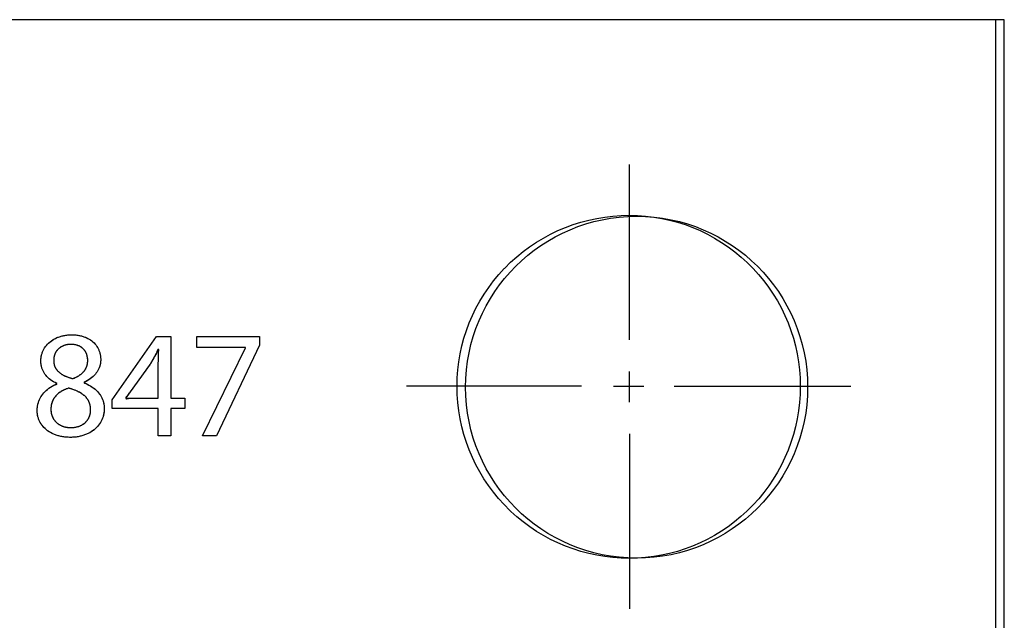
# Model space of a CAD drawing. Units: millimetres. Extents: x 31 to 818, y 144 to 401.
# Drawn here: x 346 to 374, y 242 to 260 of the extents above; entities that cross this region are included whole.
import ezdxf

# ---------------------------------------------------------------- set-up
doc = ezdxf.new("R2010")
doc.units = ezdxf.units.MM
doc.header["$LTSCALE"] = 46.255
doc.layers.get('0').update_dxf_attribs({"linetype": 'CONTINUOUS'})
doc.layers.add('ASSI', color=7, linetype='CONTINUOUS')
doc.layers.add('IMPORT_IGES', color=7, linetype='CONTINUOUS')

msp = doc.modelspace()

# ---------------------------------------------------------------- linework, layer by layer
at = {"color": 7, "linetype": 'CONTINUOUS'}
for p, q in [((374.368, 259.534), (238.368, 259.534)), ((374.368, 143.534), (374.368, 259.534))]:
    msp.add_line(p, q, dxfattribs=at)
at = {"layer": 'ASSI', "color": 7, "linetype": 'CONTINUOUS'}
msp.add_circle((363.618, 248.784), 5, dxfattribs=at)
at = {"layer": 'IMPORT_IGES', "color": 7, "linetype": 'CONTINUOUS'}
for p, q in [((374.117, 259.527), (238.227, 259.527)), ((374.117, 143.534), (374.117, 259.527)), ((363.407, 250.171), (363.407, 255.294)), ((361.76, 253.54), (361.987, 253.612)), ((361.987, 253.612), (362.217, 253.673)), ((362.217, 253.673), (362.451, 253.723)), ((362.451, 253.723), (362.687, 253.762)), ((362.687, 253.762), (362.925, 253.79)), ((362.925, 253.79), (363.165, 253.807)), ((363.165, 253.807), (363.407, 253.812)), ((363.407, 253.812), (363.645, 253.807)), ((363.645, 253.807), (363.882, 253.79)), ((363.882, 253.79), (364.118, 253.762)), ((364.118, 253.762), (364.351, 253.723)), ((364.351, 253.723), (364.582, 253.672)), ((364.582, 253.672), (364.81, 253.611)), ((364.81, 253.611), (365.035, 253.539)), ((361.102, 253.261), (361.317, 253.364)), ((361.317, 253.364), (361.536, 253.457)), ((361.536, 253.457), (361.76, 253.54)), ((365.035, 253.539), (365.257, 253.457)), ((365.257, 253.457), (365.474, 253.363)), ((365.474, 253.363), (365.688, 253.259)), ((360.688, 253.024), (360.892, 253.148)), ((360.892, 253.148), (361.102, 253.261)), ((365.688, 253.259), (365.896, 253.145)), ((365.896, 253.145), (366.099, 253.021)), ((360.112, 252.598), (360.298, 252.749)), ((360.298, 252.749), (360.49, 252.891)), ((360.49, 252.891), (360.688, 253.024)), ((366.099, 253.021), (366.297, 252.888)), ((366.297, 252.888), (366.488, 252.745)), ((366.488, 252.745), (366.672, 252.592)), ((359.935, 252.438), (360.112, 252.598)), ((366.672, 252.592), (366.849, 252.432)), ((359.588, 252.077), (359.749, 252.253)), ((359.749, 252.253), (359.765, 252.27)), ((359.765, 252.27), (359.935, 252.438)), ((366.849, 252.432), (366.853, 252.428)), ((366.853, 252.428), (367.022, 252.259)), ((367.022, 252.259), (367.183, 252.082)), ((359.293, 251.702), (359.436, 251.893)), ((359.436, 251.893), (359.588, 252.077)), ((367.183, 252.082), (367.335, 251.898)), ((367.335, 251.898), (367.478, 251.706)), ((359.159, 251.505), (359.293, 251.702)), ((367.478, 251.706), (367.612, 251.509)), ((358.922, 251.095), (359.035, 251.303)), ((359.035, 251.303), (359.159, 251.505)), ((367.612, 251.509), (367.736, 251.306)), ((367.736, 251.306), (367.85, 251.097)), ((358.818, 250.882), (358.922, 251.095)), ((367.85, 251.097), (367.953, 250.884)), ((358.725, 250.665), (358.818, 250.882)), ((367.953, 250.884), (368.047, 250.666)), ((358.57, 250.219), (358.642, 250.443)), ((358.642, 250.443), (358.725, 250.665)), ((368.047, 250.666), (368.13, 250.445)), ((368.13, 250.445), (368.202, 250.22)), ((346.499, 250.134), (346.539, 250.162)), ((346.539, 250.162), (346.581, 250.188)), ((346.581, 250.188), (346.625, 250.211)), ((346.625, 250.211), (346.671, 250.233)), ((346.671, 250.233), (346.72, 250.252)), ((346.72, 250.252), (346.77, 250.269)), ((346.77, 250.269), (346.822, 250.283)), ((346.822, 250.283), (346.876, 250.295)), ((346.876, 250.295), (346.932, 250.305)), ((346.932, 250.305), (346.989, 250.312)), ((346.989, 250.312), (347.043, 250.315)), ((347.043, 250.315), (347.102, 250.317)), ((347.102, 250.317), (347.164, 250.315)), ((347.164, 250.315), (347.223, 250.311)), ((347.223, 250.311), (347.28, 250.304)), ((347.28, 250.304), (347.334, 250.295)), ((347.334, 250.295), (347.386, 250.283)), ((347.386, 250.283), (347.436, 250.269)), ((347.436, 250.269), (347.484, 250.252)), ((347.484, 250.252), (347.53, 250.234)), ((347.53, 250.234), (347.573, 250.213)), ((347.573, 250.213), (347.614, 250.19)), ((347.614, 250.19), (347.653, 250.165)), ((347.653, 250.165), (347.69, 250.138)), ((348.286, 248.415), (349.581, 250.268)), ((349.581, 250.268), (350.005, 250.268)), ((350.005, 250.268), (350.005, 248.464)), ((350.765, 249.942), (350.765, 250.268)), ((350.765, 250.268), (352.595, 250.268)), ((352.595, 250.268), (352.595, 250.009)), ((358.509, 249.991), (358.57, 250.219)), ((368.202, 250.22), (368.263, 249.991)), ((346.268, 249.856), (346.288, 249.896)), ((346.288, 249.896), (346.311, 249.934)), ((346.311, 249.934), (346.336, 249.971)), ((346.336, 249.971), (346.363, 250.007)), ((346.363, 250.007), (346.394, 250.041)), ((346.394, 250.041), (346.426, 250.074)), ((346.426, 250.074), (346.461, 250.105)), ((346.461, 250.105), (346.499, 250.134)), ((346.687, 249.877), (346.673, 249.861)), ((346.702, 249.894), (346.687, 249.877)), ((346.718, 249.909), (346.702, 249.894)), ((346.735, 249.923), (346.718, 249.909)), ((346.752, 249.937), (346.735, 249.923)), ((346.77, 249.95), (346.752, 249.937)), ((346.789, 249.962), (346.77, 249.95)), ((346.809, 249.973), (346.789, 249.962)), ((346.83, 249.984), (346.809, 249.973)), ((346.851, 249.993), (346.83, 249.984)), ((346.874, 250.002), (346.851, 249.993)), ((346.897, 250.01), (346.874, 250.002)), ((346.921, 250.016), (346.897, 250.01)), ((346.945, 250.022), (346.921, 250.016)), ((346.971, 250.027), (346.945, 250.022)), ((346.997, 250.031), (346.971, 250.027)), ((347.024, 250.034), (346.997, 250.031)), ((347.052, 250.035), (347.024, 250.034)), ((347.08, 250.036), (347.052, 250.035)), ((347.11, 250.035), (347.08, 250.036)), ((347.138, 250.034), (347.11, 250.035)), ((347.165, 250.031), (347.138, 250.034)), ((347.191, 250.027), (347.165, 250.031)), ((347.203, 250.025), (347.191, 250.027)), ((347.216, 250.022), (347.203, 250.025)), ((347.24, 250.017), (347.216, 250.022)), ((347.263, 250.01), (347.24, 250.017)), ((347.285, 250.003), (347.263, 250.01)), ((347.307, 249.994), (347.285, 250.003)), ((347.327, 249.985), (347.307, 249.994)), ((347.347, 249.975), (347.327, 249.985)), ((347.366, 249.964), (347.347, 249.975)), ((347.384, 249.952), (347.366, 249.964)), ((347.401, 249.939), (347.384, 249.952)), ((347.418, 249.926), (347.401, 249.939)), ((347.434, 249.911), (347.418, 249.926)), ((347.449, 249.896), (347.434, 249.911)), ((347.463, 249.88), (347.449, 249.896)), ((347.476, 249.864), (347.463, 249.88)), ((347.489, 249.846), (347.476, 249.864)), ((347.69, 250.138), (347.724, 250.109)), ((347.724, 250.109), (347.757, 250.078)), ((347.757, 250.078), (347.787, 250.046)), ((347.787, 250.046), (347.814, 250.012)), ((347.814, 250.012), (347.839, 249.976)), ((347.839, 249.976), (347.862, 249.939)), ((347.862, 249.939), (347.883, 249.901)), ((347.883, 249.901), (347.9, 249.861)), ((349.635, 249.888), (349.578, 249.782)), ((349.648, 249.888), (349.635, 249.888)), ((349.643, 249.783), (349.648, 249.888)), ((352.185, 249.942), (350.765, 249.942)), ((350.926, 247.366), (352.185, 249.933)), ((352.595, 250.009), (351.332, 247.366)), ((352.185, 249.933), (352.185, 249.942)), ((358.459, 249.76), (358.509, 249.991)), ((368.263, 249.991), (368.313, 249.761)), ((346.201, 249.545), (346.202, 249.592)), ((346.202, 249.592), (346.206, 249.639)), ((346.206, 249.639), (346.213, 249.685)), ((346.213, 249.685), (346.223, 249.729)), ((346.223, 249.729), (346.235, 249.773)), ((346.235, 249.773), (346.25, 249.815)), ((346.25, 249.815), (346.268, 249.856)), ((346.578, 249.61), (346.576, 249.586)), ((346.576, 249.586), (346.576, 249.572)), ((346.58, 249.634), (346.578, 249.61)), ((346.583, 249.657), (346.58, 249.634)), ((346.588, 249.68), (346.583, 249.657)), ((346.593, 249.702), (346.588, 249.68)), ((346.6, 249.724), (346.593, 249.702)), ((346.608, 249.746), (346.6, 249.724)), ((346.616, 249.766), (346.608, 249.746)), ((346.626, 249.787), (346.616, 249.766)), ((346.636, 249.806), (346.626, 249.787)), ((346.648, 249.825), (346.636, 249.806)), ((346.66, 249.843), (346.648, 249.825)), ((346.673, 249.861), (346.66, 249.843)), ((347.501, 249.828), (347.489, 249.846)), ((347.512, 249.809), (347.501, 249.828)), ((347.522, 249.789), (347.512, 249.809)), ((347.531, 249.768), (347.522, 249.789)), ((347.54, 249.747), (347.531, 249.768)), ((347.547, 249.725), (347.54, 249.747)), ((347.554, 249.702), (347.547, 249.725)), ((347.559, 249.678), (347.554, 249.702)), ((347.564, 249.654), (347.559, 249.678)), ((347.567, 249.629), (347.564, 249.654)), ((347.57, 249.604), (347.567, 249.629)), ((347.571, 249.579), (347.57, 249.604)), ((347.571, 249.562), (347.571, 249.579)), ((347.9, 249.861), (347.916, 249.82)), ((347.916, 249.82), (347.928, 249.778)), ((347.928, 249.778), (347.938, 249.735)), ((347.938, 249.735), (347.945, 249.691)), ((347.945, 249.691), (347.949, 249.647)), ((347.949, 249.647), (347.951, 249.603)), ((347.951, 249.603), (347.95, 249.569)), ((349.472, 249.593), (349.405, 249.479)), ((349.524, 249.685), (349.472, 249.593)), ((349.5, 249.642), (349.475, 249.598)), ((349.578, 249.782), (349.524, 249.685)), ((349.553, 249.739), (349.529, 249.694)), ((349.636, 249.572), (349.639, 249.678)), ((349.637, 249.622), (349.638, 249.672)), ((349.639, 249.678), (349.643, 249.783)), ((358.42, 249.527), (358.459, 249.76)), ((368.313, 249.761), (368.352, 249.527)), ((346.201, 249.531), (346.201, 249.545)), ((346.203, 249.488), (346.201, 249.531)), ((346.208, 249.445), (346.203, 249.488)), ((346.216, 249.403), (346.208, 249.445)), ((346.226, 249.362), (346.216, 249.403)), ((346.24, 249.321), (346.226, 249.362)), ((346.256, 249.281), (346.24, 249.321)), ((346.576, 249.572), (346.576, 249.547)), ((346.576, 249.547), (346.577, 249.523)), ((346.577, 249.523), (346.58, 249.5)), ((346.58, 249.5), (346.583, 249.477)), ((346.583, 249.477), (346.588, 249.455)), ((346.588, 249.455), (346.593, 249.434)), ((346.593, 249.434), (346.6, 249.413)), ((346.6, 249.413), (346.607, 249.393)), ((346.607, 249.393), (346.616, 249.373)), ((346.616, 249.373), (346.625, 249.354)), ((346.625, 249.354), (346.636, 249.335)), ((346.636, 249.335), (346.647, 249.317)), ((346.647, 249.317), (346.66, 249.299)), ((346.66, 249.299), (346.674, 249.281)), ((347.48, 249.276), (347.493, 249.296)), ((347.493, 249.296), (347.505, 249.316)), ((347.505, 249.316), (347.517, 249.336)), ((347.517, 249.336), (347.527, 249.357)), ((347.527, 249.357), (347.536, 249.378)), ((347.536, 249.378), (347.544, 249.4)), ((347.544, 249.4), (347.551, 249.422)), ((347.551, 249.422), (347.557, 249.444)), ((347.557, 249.444), (347.562, 249.467)), ((347.562, 249.467), (347.566, 249.49)), ((347.566, 249.49), (347.569, 249.514)), ((347.569, 249.514), (347.57, 249.538)), ((347.57, 249.538), (347.571, 249.562)), ((347.888, 249.315), (347.869, 249.276)), ((347.905, 249.355), (347.888, 249.315)), ((347.92, 249.396), (347.905, 249.355)), ((347.931, 249.438), (347.92, 249.396)), ((347.94, 249.481), (347.931, 249.438)), ((347.946, 249.524), (347.94, 249.481)), ((347.95, 249.569), (347.946, 249.524)), ((349.393, 249.46), (348.684, 248.473)), ((349.417, 249.499), (349.393, 249.46)), ((349.447, 249.55), (349.422, 249.507)), ((349.635, 249.467), (349.636, 249.572)), ((349.635, 248.464), (349.635, 249.467)), ((358.375, 249.055), (358.391, 249.292)), ((358.391, 249.292), (358.42, 249.527)), ((368.352, 249.527), (368.38, 249.292)), ((368.38, 249.292), (368.397, 249.055)), ((346.274, 249.243), (346.256, 249.281)), ((346.296, 249.205), (346.274, 249.243)), ((346.32, 249.168), (346.296, 249.205)), ((346.347, 249.133), (346.32, 249.168)), ((346.376, 249.098), (346.347, 249.133)), ((346.409, 249.065), (346.376, 249.098)), ((346.444, 249.033), (346.409, 249.065)), ((346.482, 249.002), (346.444, 249.033)), ((346.523, 248.972), (346.482, 249.002)), ((346.674, 249.281), (346.689, 249.264)), ((346.689, 249.264), (346.705, 249.247)), ((346.705, 249.247), (346.722, 249.231)), ((346.722, 249.231), (346.741, 249.215)), ((346.741, 249.215), (346.761, 249.199)), ((346.761, 249.199), (346.783, 249.183)), ((346.783, 249.183), (346.806, 249.168)), ((346.806, 249.168), (346.831, 249.153)), ((346.831, 249.153), (346.857, 249.138)), ((346.857, 249.138), (346.885, 249.124)), ((346.885, 249.124), (346.915, 249.11)), ((346.915, 249.11), (346.947, 249.096)), ((346.947, 249.096), (346.982, 249.083)), ((346.982, 249.083), (347.018, 249.07)), ((347.018, 249.07), (347.057, 249.057)), ((347.098, 249.045), (347.129, 249.036)), ((347.129, 249.036), (347.141, 249.04)), ((347.141, 249.04), (347.171, 249.051)), ((347.171, 249.051), (347.201, 249.063)), ((347.201, 249.063), (347.229, 249.076)), ((347.229, 249.076), (347.256, 249.09)), ((347.256, 249.09), (347.282, 249.104)), ((347.282, 249.104), (347.307, 249.119)), ((347.307, 249.119), (347.331, 249.134)), ((347.331, 249.134), (347.354, 249.151)), ((347.354, 249.151), (347.375, 249.167)), ((347.375, 249.167), (347.395, 249.184)), ((347.395, 249.184), (347.415, 249.202)), ((347.415, 249.202), (347.433, 249.22)), ((347.433, 249.22), (347.449, 249.238)), ((347.449, 249.238), (347.465, 249.257)), ((347.465, 249.257), (347.48, 249.276)), ((347.614, 249.005), (347.569, 248.977)), ((347.656, 249.035), (347.614, 249.005)), ((347.695, 249.066), (347.656, 249.035)), ((347.731, 249.098), (347.695, 249.066)), ((347.764, 249.131), (347.731, 249.098)), ((347.794, 249.166), (347.764, 249.131)), ((347.822, 249.201), (347.794, 249.166)), ((347.847, 249.238), (347.822, 249.201)), ((347.869, 249.276), (347.847, 249.238)), ((358.369, 248.817), (358.375, 249.055)), ((363.407, 248.351), (363.407, 249.24)), ((368.397, 249.055), (368.403, 248.817)), ((346.356, 248.686), (346.395, 248.72)), ((346.395, 248.72), (346.438, 248.752)), ((346.438, 248.752), (346.483, 248.782)), ((346.483, 248.782), (346.532, 248.812)), ((346.567, 248.944), (346.523, 248.972)), ((346.532, 248.812), (346.583, 248.84)), ((346.615, 248.918), (346.567, 248.944)), ((346.583, 248.84), (346.639, 248.866)), ((346.665, 248.893), (346.615, 248.918)), ((346.639, 248.866), (346.669, 248.88)), ((346.669, 248.88), (346.665, 248.893)), ((346.917, 248.72), (346.885, 248.706)), ((346.95, 248.733), (346.917, 248.72)), ((346.985, 248.745), (346.95, 248.733)), ((347.018, 248.755), (346.985, 248.745)), ((347.042, 248.748), (347.018, 248.755)), ((347.092, 248.732), (347.042, 248.748)), ((347.139, 248.717), (347.092, 248.732)), ((347.182, 248.701), (347.139, 248.717)), ((347.495, 248.937), (347.468, 248.924)), ((347.468, 248.924), (347.468, 248.911)), ((347.468, 248.911), (347.5, 248.898)), ((347.52, 248.95), (347.495, 248.937)), ((347.5, 248.898), (347.556, 248.873)), ((347.569, 248.977), (347.52, 248.95)), ((347.556, 248.873), (347.608, 248.846)), ((347.608, 248.846), (347.657, 248.818)), ((347.657, 248.818), (347.704, 248.788)), ((347.704, 248.788), (347.747, 248.757)), ((347.747, 248.757), (347.787, 248.725)), ((347.787, 248.725), (347.824, 248.692)), ((362.01, 248.817), (356.888, 248.817)), ((358.375, 248.575), (358.369, 248.817)), ((362.941, 248.817), (363.83, 248.817)), ((364.719, 248.817), (369.884, 248.817)), ((368.403, 248.817), (368.397, 248.575)), ((346.143, 248.38), (346.16, 248.422)), ((346.16, 248.422), (346.18, 248.463)), ((346.18, 248.463), (346.203, 248.503)), ((346.203, 248.503), (346.228, 248.542)), ((346.228, 248.542), (346.256, 248.58)), ((346.256, 248.58), (346.286, 248.617)), ((346.286, 248.617), (346.32, 248.652)), ((346.32, 248.652), (346.356, 248.686)), ((346.572, 248.439), (346.559, 248.415)), ((346.586, 248.462), (346.572, 248.439)), ((346.601, 248.485), (346.586, 248.462)), ((346.618, 248.507), (346.601, 248.485)), ((346.636, 248.528), (346.618, 248.507)), ((346.655, 248.549), (346.636, 248.528)), ((346.676, 248.569), (346.655, 248.549)), ((346.697, 248.589), (346.676, 248.569)), ((346.72, 248.607), (346.697, 248.589)), ((346.744, 248.626), (346.72, 248.607)), ((346.77, 248.643), (346.744, 248.626)), ((346.797, 248.66), (346.77, 248.643)), ((346.825, 248.676), (346.797, 248.66)), ((346.854, 248.692), (346.825, 248.676)), ((346.885, 248.706), (346.854, 248.692)), ((347.222, 248.685), (347.182, 248.701)), ((347.26, 248.668), (347.222, 248.685)), ((347.295, 248.652), (347.26, 248.668)), ((347.328, 248.635), (347.295, 248.652)), ((347.358, 248.618), (347.328, 248.635)), ((347.387, 248.6), (347.358, 248.618)), ((347.413, 248.582), (347.387, 248.6)), ((347.438, 248.564), (347.413, 248.582)), ((347.461, 248.546), (347.438, 248.564)), ((347.483, 248.527), (347.461, 248.546)), ((347.503, 248.508), (347.483, 248.527)), ((347.522, 248.488), (347.503, 248.508)), ((347.539, 248.468), (347.522, 248.488)), ((347.555, 248.448), (347.539, 248.468)), ((347.57, 248.427), (347.555, 248.448)), ((347.583, 248.405), (347.57, 248.427)), ((347.824, 248.692), (347.858, 248.658)), ((347.858, 248.658), (347.889, 248.622)), ((347.889, 248.622), (347.917, 248.585)), ((347.917, 248.585), (347.943, 248.548)), ((347.943, 248.548), (347.966, 248.509)), ((347.966, 248.509), (347.986, 248.47)), ((347.986, 248.47), (348.004, 248.429)), ((348.004, 248.429), (348.019, 248.387)), ((348.684, 248.473), (348.684, 248.464)), ((348.684, 248.464), (349.635, 248.464)), ((350.005, 248.464), (350.411, 248.464)), ((350.411, 248.464), (350.411, 248.161)), ((358.391, 248.335), (358.375, 248.575)), ((368.397, 248.575), (368.38, 248.335)), ((346.093, 248.098), (346.095, 248.149)), ((346.095, 248.149), (346.099, 248.198)), ((346.099, 248.198), (346.106, 248.245)), ((346.106, 248.245), (346.11, 248.268)), ((346.11, 248.268), (346.116, 248.291)), ((346.116, 248.291), (346.128, 248.336)), ((346.128, 248.336), (346.143, 248.38)), ((346.496, 248.18), (346.495, 248.125)), ((346.495, 248.139), (346.495, 248.125)), ((346.498, 248.208), (346.496, 248.18)), ((346.501, 248.236), (346.498, 248.208)), ((346.506, 248.263), (346.501, 248.236)), ((346.512, 248.29), (346.506, 248.263)), ((346.518, 248.316), (346.512, 248.29)), ((346.527, 248.341), (346.518, 248.316)), ((346.536, 248.367), (346.527, 248.341)), ((346.547, 248.391), (346.536, 248.367)), ((346.552, 248.403), (346.547, 248.391)), ((346.559, 248.415), (346.552, 248.403)), ((347.596, 248.383), (347.583, 248.405)), ((347.607, 248.361), (347.596, 248.383)), ((347.617, 248.337), (347.607, 248.361)), ((347.626, 248.313), (347.617, 248.337)), ((347.634, 248.288), (347.626, 248.313)), ((347.64, 248.263), (347.634, 248.288)), ((347.646, 248.236), (347.64, 248.263)), ((347.65, 248.209), (347.646, 248.236)), ((347.653, 248.18), (347.65, 248.209)), ((347.655, 248.151), (347.653, 248.18)), ((347.656, 248.12), (347.655, 248.151)), ((348.019, 248.387), (348.031, 248.344)), ((348.031, 248.344), (348.041, 248.3)), ((348.041, 248.3), (348.045, 248.277)), ((348.045, 248.277), (348.048, 248.255)), ((348.048, 248.255), (348.052, 248.208)), ((348.052, 248.208), (348.053, 248.161)), ((348.053, 248.161), (348.052, 248.11)), ((348.286, 248.161), (348.286, 248.415)), ((349.635, 248.161), (348.286, 248.161)), ((349.635, 247.366), (349.635, 248.161)), ((350.005, 248.161), (350.005, 247.366)), ((350.411, 248.161), (350.005, 248.161)), ((358.419, 248.097), (358.391, 248.335)), ((368.38, 248.335), (368.352, 248.096)), ((346.095, 248.053), (346.093, 248.098)), ((346.099, 248.007), (346.095, 248.053)), ((346.106, 247.963), (346.099, 248.007)), ((346.116, 247.919), (346.106, 247.963)), ((346.129, 247.876), (346.116, 247.919)), ((346.144, 247.834), (346.129, 247.876)), ((346.495, 248.125), (346.496, 248.099)), ((346.496, 248.099), (346.498, 248.073)), ((346.498, 248.073), (346.501, 248.047)), ((346.501, 248.047), (346.506, 248.022)), ((346.506, 248.022), (346.512, 247.996)), ((346.512, 247.996), (346.519, 247.971)), ((346.519, 247.971), (346.52, 247.967)), ((346.52, 247.967), (346.529, 247.942)), ((346.529, 247.942), (346.539, 247.919)), ((346.539, 247.919), (346.55, 247.896)), ((346.55, 247.896), (346.562, 247.873)), ((346.562, 247.873), (346.575, 247.851)), ((346.575, 247.851), (346.59, 247.83)), ((347.567, 247.828), (347.581, 247.849)), ((347.581, 247.849), (347.594, 247.87)), ((347.594, 247.87), (347.6, 247.881)), ((347.6, 247.881), (347.605, 247.893)), ((347.605, 247.893), (347.616, 247.915)), ((347.616, 247.915), (347.625, 247.939)), ((347.625, 247.939), (347.633, 247.963)), ((347.633, 247.963), (347.64, 247.988)), ((347.64, 247.988), (347.646, 248.013)), ((347.646, 248.013), (347.65, 248.039)), ((347.65, 248.039), (347.653, 248.066)), ((347.653, 248.066), (347.655, 248.093)), ((347.655, 248.093), (347.656, 248.12)), ((348.004, 247.877), (347.986, 247.834)), ((348.019, 247.921), (348.004, 247.877)), ((348.031, 247.967), (348.019, 247.921)), ((348.041, 248.014), (348.031, 247.967)), ((348.048, 248.061), (348.041, 248.014)), ((348.052, 248.11), (348.048, 248.061)), ((358.459, 247.861), (358.419, 248.097)), ((358.509, 247.628), (358.459, 247.861)), ((368.313, 247.86), (368.263, 247.627)), ((368.352, 248.096), (368.313, 247.86)), ((346.162, 247.793), (346.144, 247.834)), ((346.183, 247.754), (346.162, 247.793)), ((346.206, 247.715), (346.183, 247.754)), ((346.232, 247.677), (346.206, 247.715)), ((346.26, 247.641), (346.232, 247.677)), ((346.291, 247.606), (346.26, 247.641)), ((346.325, 247.573), (346.291, 247.606)), ((346.361, 247.541), (346.325, 247.573)), ((346.59, 247.83), (346.605, 247.809)), ((346.605, 247.809), (346.622, 247.79)), ((346.622, 247.79), (346.639, 247.771)), ((346.639, 247.771), (346.658, 247.753)), ((346.658, 247.753), (346.678, 247.736)), ((346.678, 247.736), (346.698, 247.719)), ((346.698, 247.719), (346.72, 247.704)), ((346.72, 247.704), (346.742, 247.69)), ((346.742, 247.69), (346.766, 247.676)), ((346.766, 247.676), (346.79, 247.664)), ((346.79, 247.664), (346.815, 247.653)), ((346.815, 247.653), (346.841, 247.643)), ((346.841, 247.643), (346.867, 247.634)), ((346.867, 247.634), (346.895, 247.626)), ((346.895, 247.626), (346.923, 247.619)), ((346.923, 247.619), (346.952, 247.613)), ((346.952, 247.613), (346.982, 247.609)), ((346.982, 247.609), (347.012, 247.606)), ((347.012, 247.606), (347.044, 247.604)), ((347.044, 247.604), (347.076, 247.603)), ((347.076, 247.603), (347.081, 247.603)), ((347.081, 247.603), (347.114, 247.604)), ((347.114, 247.604), (347.146, 247.606)), ((347.146, 247.606), (347.178, 247.609)), ((347.178, 247.609), (347.208, 247.614)), ((347.208, 247.614), (347.238, 247.62)), ((347.238, 247.62), (347.267, 247.627)), ((347.267, 247.627), (347.294, 247.635)), ((347.294, 247.635), (347.321, 247.644)), ((347.321, 247.644), (347.347, 247.654)), ((347.347, 247.654), (347.372, 247.665)), ((347.372, 247.665), (347.396, 247.678)), ((347.396, 247.678), (347.419, 247.691)), ((347.419, 247.691), (347.441, 247.705)), ((347.441, 247.705), (347.462, 247.72)), ((347.462, 247.72), (347.482, 247.736)), ((347.482, 247.736), (347.502, 247.753)), ((347.502, 247.753), (347.52, 247.771)), ((347.52, 247.771), (347.537, 247.789)), ((347.537, 247.789), (347.552, 247.808)), ((347.552, 247.808), (347.567, 247.828)), ((347.792, 247.569), (347.755, 247.537)), ((347.828, 247.603), (347.792, 247.569)), ((347.86, 247.638), (347.828, 247.603)), ((347.89, 247.674), (347.86, 247.638)), ((347.918, 247.712), (347.89, 247.674)), ((347.943, 247.752), (347.918, 247.712)), ((347.966, 247.792), (347.943, 247.752)), ((347.986, 247.834), (347.966, 247.792)), ((358.57, 247.398), (358.509, 247.628)), ((368.263, 247.627), (368.202, 247.397)), ((346.399, 247.512), (346.361, 247.541)), ((346.44, 247.483), (346.399, 247.512)), ((346.483, 247.457), (346.44, 247.483)), ((346.529, 247.433), (346.483, 247.457)), ((346.577, 247.411), (346.529, 247.433)), ((346.627, 247.39), (346.577, 247.411)), ((346.679, 247.373), (346.627, 247.39)), ((346.703, 247.365), (346.679, 247.373)), ((346.758, 247.351), (346.703, 247.365)), ((346.816, 247.339), (346.758, 247.351)), ((346.876, 247.329), (346.816, 247.339)), ((346.937, 247.323), (346.876, 247.329)), ((347.001, 247.318), (346.937, 247.323)), ((347.067, 247.317), (347.001, 247.318)), ((347.129, 247.318), (347.067, 247.317)), ((347.138, 247.319), (347.129, 247.318)), ((347.199, 247.323), (347.138, 247.319)), ((347.259, 247.331), (347.199, 247.323)), ((347.317, 247.341), (347.259, 247.331)), ((347.373, 247.354), (347.317, 247.341)), ((347.428, 247.369), (347.373, 247.354)), ((347.481, 247.386), (347.428, 247.369)), ((347.532, 247.406), (347.481, 247.386)), ((347.581, 247.429), (347.532, 247.406)), ((347.628, 247.453), (347.581, 247.429)), ((347.672, 247.479), (347.628, 247.453)), ((347.715, 247.507), (347.672, 247.479)), ((347.755, 247.537), (347.715, 247.507)), ((350.005, 247.366), (349.635, 247.366)), ((351.332, 247.366), (350.926, 247.366)), ((358.641, 247.171), (358.57, 247.398)), ((363.407, 247.42), (363.407, 242.298)), ((368.202, 247.397), (368.13, 247.17)), ((358.724, 246.948), (358.641, 247.171)), ((368.13, 247.17), (368.048, 246.946)), ((358.817, 246.729), (358.724, 246.948)), ((358.92, 246.515), (358.817, 246.729)), ((367.955, 246.727), (367.851, 246.512)), ((368.048, 246.946), (367.955, 246.727)), ((359.033, 246.306), (358.92, 246.515)), ((367.851, 246.512), (367.738, 246.302)), ((359.156, 246.102), (359.033, 246.306)), ((367.738, 246.302), (367.615, 246.098)), ((359.289, 245.904), (359.156, 246.102)), ((359.432, 245.713), (359.289, 245.904)), ((367.482, 245.9), (367.339, 245.708)), ((367.615, 246.098), (367.482, 245.9)), ((359.583, 245.528), (359.432, 245.713)), ((367.339, 245.708), (367.188, 245.523)), ((359.743, 245.351), (359.583, 245.528)), ((359.911, 245.181), (359.743, 245.351)), ((367.028, 245.345), (366.86, 245.175)), ((367.188, 245.523), (367.028, 245.345)), ((359.94, 245.153), (359.911, 245.181)), ((360.118, 244.993), (359.94, 245.153)), ((360.302, 244.842), (360.118, 244.993)), ((366.667, 244.998), (366.483, 244.846)), ((366.844, 245.159), (366.667, 244.998)), ((366.86, 245.175), (366.844, 245.159)), ((360.494, 244.7), (360.302, 244.842)), ((360.692, 244.567), (360.494, 244.7)), ((366.292, 244.703), (366.096, 244.57)), ((366.483, 244.846), (366.292, 244.703)), ((360.896, 244.443), (360.692, 244.567)), ((361.105, 244.33), (360.896, 244.443)), ((365.893, 244.446), (365.685, 244.332)), ((366.096, 244.57), (365.893, 244.446)), ((361.319, 244.227), (361.105, 244.33)), ((361.538, 244.134), (361.319, 244.227)), ((361.761, 244.052), (361.538, 244.134)), ((365.255, 244.135), (365.034, 244.052)), ((365.472, 244.228), (365.255, 244.135)), ((365.685, 244.332), (365.472, 244.228)), ((361.988, 243.98), (361.761, 244.052)), ((362.218, 243.919), (361.988, 243.98)), ((362.451, 243.869), (362.218, 243.919)), ((362.687, 243.83), (362.451, 243.869)), ((362.925, 243.802), (362.687, 243.83)), ((364.117, 243.83), (363.882, 243.802)), ((364.35, 243.869), (364.117, 243.83)), ((364.581, 243.919), (364.35, 243.869)), ((364.809, 243.98), (364.581, 243.919)), ((365.034, 244.052), (364.809, 243.98)), ((363.165, 243.785), (362.925, 243.802)), ((363.407, 243.779), (363.165, 243.785)), ((363.645, 243.785), (363.407, 243.779)), ((363.882, 243.802), (363.645, 243.785))]:
    msp.add_line(p, q, dxfattribs=at)
for points in [[(346.201, 249.545), (346.201, 249.569), (346.202, 249.592), (346.204, 249.616), (346.206, 249.639), (346.209, 249.662), (346.213, 249.685), (346.218, 249.707), (346.223, 249.729), (346.229, 249.751), (346.235, 249.773), (346.242, 249.794), (346.25, 249.815), (346.259, 249.836), (346.268, 249.856), (346.277, 249.876), (346.288, 249.896), (346.299, 249.915), (346.311, 249.934), (346.323, 249.953), (346.336, 249.971), (346.349, 249.989), (346.363, 250.007), (346.378, 250.024), (346.394, 250.041), (346.41, 250.058), (346.426, 250.074), (346.444, 250.09), (346.461, 250.105), (346.48, 250.12), (346.499, 250.134), (346.518, 250.148), (346.539, 250.162), (346.559, 250.175), (346.581, 250.188), (346.603, 250.2), (346.625, 250.211), (346.648, 250.222), (346.671, 250.233), (346.695, 250.243), (346.72, 250.252), (346.745, 250.261), (346.77, 250.269), (346.796, 250.277), (346.822, 250.283), (346.849, 250.29), (346.876, 250.295), (346.904, 250.301), (346.932, 250.305), (346.961, 250.309), (346.989, 250.312), (347.016, 250.314), (347.043, 250.315), (347.073, 250.317), (347.102, 250.317), (347.133, 250.317), (347.164, 250.315), (347.193, 250.314), (347.223, 250.311), (347.251, 250.308), (347.28, 250.304), (347.307, 250.3), (347.334, 250.295), (347.36, 250.289), (347.386, 250.283), (347.411, 250.276), (347.436, 250.269), (347.46, 250.261), (347.484, 250.252), (347.507, 250.243), (347.53, 250.234), (347.552, 250.223)], [(347.552, 250.223), (347.573, 250.213), (347.594, 250.201), (347.614, 250.19), (347.634, 250.177), (347.653, 250.165), (347.672, 250.151), (347.69, 250.138), (347.707, 250.124), (347.724, 250.109), (347.741, 250.094), (347.757, 250.078), (347.772, 250.062), (347.787, 250.046), (347.801, 250.029), (347.814, 250.012), (347.827, 249.994), (347.839, 249.976), (347.851, 249.958), (347.862, 249.939), (347.873, 249.92), (347.883, 249.901), (347.892, 249.881), (347.9, 249.861), (347.908, 249.841), (347.916, 249.82), (347.922, 249.799), (347.928, 249.778), (347.933, 249.757), (347.938, 249.735), (347.942, 249.713), (347.945, 249.691), (347.947, 249.669), (347.949, 249.647), (347.95, 249.625), (347.951, 249.603)], [(347.191, 250.027), (347.178, 250.029), (347.165, 250.031), (347.151, 250.032), (347.138, 250.034), (347.124, 250.034), (347.11, 250.035), (347.095, 250.036), (347.08, 250.036), (347.066, 250.036), (347.052, 250.035), (347.038, 250.034), (347.024, 250.034), (347.01, 250.032), (346.997, 250.031), (346.984, 250.029), (346.971, 250.027), (346.958, 250.025), (346.945, 250.022), (346.933, 250.019), (346.921, 250.016), (346.909, 250.013), (346.897, 250.01), (346.885, 250.006), (346.874, 250.002), (346.862, 249.998), (346.851, 249.993), (346.841, 249.989), (346.83, 249.984), (346.82, 249.979), (346.809, 249.973), (346.799, 249.968), (346.789, 249.962), (346.78, 249.956), (346.77, 249.95), (346.761, 249.944), (346.752, 249.937), (346.743, 249.93), (346.735, 249.923), (346.726, 249.916), (346.718, 249.909), (346.71, 249.901), (346.702, 249.894), (346.695, 249.886), (346.687, 249.877), (346.68, 249.869), (346.673, 249.861), (346.666, 249.852), (346.66, 249.843), (346.654, 249.834), (346.648, 249.825), (346.642, 249.816), (346.636, 249.806), (346.631, 249.796), (346.626, 249.787), (346.621, 249.777), (346.616, 249.766), (346.612, 249.756), (346.608, 249.746), (346.604, 249.735), (346.6, 249.724), (346.596, 249.713), (346.593, 249.702), (346.59, 249.691), (346.588, 249.68), (346.585, 249.668), (346.583, 249.657), (346.581, 249.645), (346.58, 249.634), (346.579, 249.622), (346.578, 249.61), (346.577, 249.598), (346.576, 249.586)], [(347.571, 249.579), (347.57, 249.592), (347.57, 249.604), (347.568, 249.617), (347.567, 249.629), (347.566, 249.642), (347.564, 249.654), (347.562, 249.666), (347.559, 249.678), (347.557, 249.69), (347.554, 249.702), (347.551, 249.713), (347.547, 249.725), (347.544, 249.736), (347.54, 249.747), (347.536, 249.757), (347.531, 249.768), (347.527, 249.779), (347.522, 249.789), (347.517, 249.799), (347.512, 249.809), (347.506, 249.818), (347.501, 249.828), (347.495, 249.837), (347.489, 249.846), (347.483, 249.855), (347.476, 249.864), (347.47, 249.872), (347.463, 249.88), (347.456, 249.889), (347.449, 249.896), (347.441, 249.904), (347.434, 249.911), (347.426, 249.919), (347.418, 249.926), (347.41, 249.933), (347.401, 249.939), (347.393, 249.946), (347.384, 249.952), (347.375, 249.958), (347.366, 249.964), (347.356, 249.969), (347.347, 249.975), (347.337, 249.98), (347.327, 249.985), (347.317, 249.99), (347.307, 249.994), (347.296, 249.998), (347.285, 250.003), (347.274, 250.006), (347.263, 250.01), (347.251, 250.014), (347.24, 250.017), (347.228, 250.02), (347.216, 250.022)], [(349.643, 249.783), (349.643, 249.795), (349.642, 249.806), (349.641, 249.817), (349.641, 249.829), (349.641, 249.837), (349.641, 249.845), (349.642, 249.853), (349.643, 249.862), (349.645, 249.872), (349.648, 249.883), (349.648, 249.885), (349.649, 249.887), (349.649, 249.888), (349.648, 249.888), (349.647, 249.888), (349.646, 249.888), (349.645, 249.888), (349.642, 249.888), (349.64, 249.888), (349.635, 249.888), (349.63, 249.887), (349.625, 249.886), (349.621, 249.883), (349.618, 249.88), (349.614, 249.875), (349.612, 249.87), (349.609, 249.865), (349.607, 249.859), (349.604, 249.853), (349.602, 249.846), (349.6, 249.839)], [(349.6, 249.839), (349.596, 249.826), (349.594, 249.819), (349.592, 249.812), (349.59, 249.806), (349.587, 249.8), (349.584, 249.794), (349.581, 249.788), (349.578, 249.782), (349.566, 249.76)], [(349.639, 249.678), (349.64, 249.727), (349.642, 249.778)], [(346.665, 248.893), (346.64, 248.905), (346.615, 248.918), (346.591, 248.931), (346.567, 248.944), (346.545, 248.958), (346.523, 248.972), (346.502, 248.987), (346.482, 249.002), (346.463, 249.017), (346.444, 249.033), (346.426, 249.049), (346.409, 249.065), (346.392, 249.081), (346.376, 249.098), (346.361, 249.115), (346.347, 249.133), (346.333, 249.15), (346.32, 249.168), (346.308, 249.186), (346.296, 249.205), (346.285, 249.224), (346.274, 249.243), (346.265, 249.262), (346.256, 249.281), (346.247, 249.301), (346.24, 249.321), (346.233, 249.341), (346.226, 249.362), (346.221, 249.382), (346.216, 249.403), (346.212, 249.424), (346.208, 249.445), (346.205, 249.466), (346.203, 249.488), (346.201, 249.51), (346.201, 249.531)], [(346.576, 249.572), (346.576, 249.559), (346.576, 249.547), (346.577, 249.535), (346.577, 249.523), (346.579, 249.511), (346.58, 249.5), (346.581, 249.488), (346.583, 249.477), (346.585, 249.466), (346.588, 249.455), (346.59, 249.444), (346.593, 249.434), (346.596, 249.423), (346.6, 249.413), (346.603, 249.403), (346.607, 249.393), (346.611, 249.383), (346.616, 249.373), (346.62, 249.363), (346.625, 249.354), (346.63, 249.344), (346.636, 249.335), (346.641, 249.326), (346.647, 249.317), (346.654, 249.308), (346.66, 249.299), (346.667, 249.29), (346.674, 249.281), (346.681, 249.273), (346.689, 249.264), (346.697, 249.256), (346.705, 249.247), (346.714, 249.239), (346.722, 249.231), (346.732, 249.223), (346.741, 249.215), (346.751, 249.206), (346.761, 249.199), (346.772, 249.191), (346.783, 249.183), (346.794, 249.175), (346.806, 249.168), (346.818, 249.16), (346.831, 249.153), (346.844, 249.145), (346.857, 249.138), (346.871, 249.131), (346.885, 249.124), (346.9, 249.117), (346.915, 249.11), (346.931, 249.103), (346.947, 249.096), (346.964, 249.089), (346.982, 249.083), (347, 249.076), (347.031, 249.065)], [(347.171, 249.051), (347.186, 249.057), (347.201, 249.063), (347.215, 249.07), (347.229, 249.076), (347.243, 249.083), (347.256, 249.09), (347.269, 249.097), (347.282, 249.104), (347.295, 249.111), (347.307, 249.119), (347.319, 249.127), (347.331, 249.134), (347.343, 249.142), (347.354, 249.151), (347.365, 249.159), (347.375, 249.167), (347.385, 249.176), (347.395, 249.184), (347.405, 249.193), (347.415, 249.202), (347.424, 249.211), (347.433, 249.22), (347.441, 249.229), (347.449, 249.238), (347.457, 249.247), (347.465, 249.257), (347.472, 249.267), (347.48, 249.276), (347.486, 249.286), (347.493, 249.296), (347.499, 249.306), (347.505, 249.316), (347.511, 249.326), (347.517, 249.336), (347.522, 249.347), (347.527, 249.357), (347.532, 249.368), (347.536, 249.378), (347.54, 249.389), (347.544, 249.4), (347.548, 249.411), (347.551, 249.422), (347.554, 249.433), (347.557, 249.444), (347.56, 249.455), (347.562, 249.467), (347.564, 249.478), (347.566, 249.49), (347.568, 249.502), (347.569, 249.514), (347.57, 249.526), (347.57, 249.538), (347.571, 249.55), (347.571, 249.562)], [(347.95, 249.569), (347.948, 249.547), (347.946, 249.524), (347.944, 249.503), (347.94, 249.481), (347.936, 249.459), (347.931, 249.438), (347.926, 249.417), (347.92, 249.396), (347.913, 249.375), (347.905, 249.355), (347.897, 249.335), (347.888, 249.315), (347.879, 249.295), (347.869, 249.276), (347.858, 249.257), (347.847, 249.238), (347.835, 249.22), (347.822, 249.201), (347.808, 249.183), (347.794, 249.166), (347.779, 249.148), (347.764, 249.131), (347.748, 249.114), (347.731, 249.098), (347.713, 249.082), (347.695, 249.066), (347.676, 249.05), (347.656, 249.035), (347.635, 249.02), (347.614, 249.005), (347.592, 248.99), (347.569, 248.977), (347.544, 248.963), (347.52, 248.95), (347.512, 248.945), (347.504, 248.94), (347.495, 248.937), (347.49, 248.935), (347.484, 248.934), (347.479, 248.933), (347.475, 248.931), (347.471, 248.928), (347.468, 248.924), (347.467, 248.92)], [(349.365, 249.419), (349.335, 249.379), (349.306, 249.338), (349.277, 249.298)], [(349.405, 249.479), (349.393, 249.46), (349.38, 249.439)], [(347.031, 249.065), (347.044, 249.061), (347.098, 249.045)], [(347.057, 249.057), (347.065, 249.055), (347.073, 249.053), (347.081, 249.05), (347.089, 249.048), (347.098, 249.045), (347.102, 249.043), (347.106, 249.041), (347.11, 249.039), (347.114, 249.038), (347.118, 249.037), (347.122, 249.036), (347.125, 249.036), (347.129, 249.036), (347.133, 249.037), (347.137, 249.038), (347.141, 249.04), (347.151, 249.044), (347.171, 249.051)], [(346.116, 248.291), (346.121, 248.314), (346.128, 248.336), (346.135, 248.358), (346.143, 248.38), (346.151, 248.401), (346.16, 248.422), (346.17, 248.443), (346.18, 248.463), (346.191, 248.484), (346.203, 248.503), (346.215, 248.523), (346.228, 248.542), (346.241, 248.561), (346.256, 248.58), (346.271, 248.598), (346.286, 248.617), (346.303, 248.635), (346.32, 248.652), (346.338, 248.669), (346.356, 248.686), (346.376, 248.703), (346.395, 248.72), (346.416, 248.736), (346.438, 248.752), (346.46, 248.767), (346.483, 248.782), (346.499, 248.792)], [(346.515, 248.802), (346.532, 248.812), (346.545, 248.819), (346.558, 248.826), (346.571, 248.832), (346.583, 248.84), (346.6, 248.85)], [(346.968, 248.738), (346.959, 248.736), (346.95, 248.733), (346.934, 248.727), (346.917, 248.72), (346.901, 248.713), (346.885, 248.706), (346.869, 248.699), (346.854, 248.692), (346.839, 248.684), (346.825, 248.676), (346.811, 248.668), (346.797, 248.66), (346.783, 248.652), (346.77, 248.643), (346.757, 248.635), (346.744, 248.626), (346.732, 248.617), (346.72, 248.607), (346.709, 248.598), (346.697, 248.589), (346.686, 248.579), (346.676, 248.569), (346.665, 248.559), (346.655, 248.549), (346.645, 248.538), (346.636, 248.528), (346.627, 248.517), (346.618, 248.507), (346.61, 248.496), (346.601, 248.485), (346.593, 248.473), (346.586, 248.462), (346.579, 248.451), (346.572, 248.439), (346.565, 248.427), (346.559, 248.415)], [(346.6, 248.85), (346.608, 248.855), (346.615, 248.858), (346.622, 248.861), (346.63, 248.864), (346.639, 248.866)], [(346.639, 248.866), (346.652, 248.869), (346.658, 248.87), (346.662, 248.871), (346.664, 248.873), (346.667, 248.875), (346.668, 248.877), (346.669, 248.88), (346.669, 248.883), (346.668, 248.886), (346.667, 248.89), (346.665, 248.893)], [(346.996, 248.749), (346.985, 248.745), (346.976, 248.741)], [(347.055, 248.743), (347.042, 248.748), (347.037, 248.75), (347.032, 248.751), (347.027, 248.753), (347.023, 248.754), (347.018, 248.755), (347.012, 248.754), (347.007, 248.753), (347.001, 248.752), (346.996, 248.749)], [(347.108, 248.727), (347.092, 248.732), (347.067, 248.739)], [(347.656, 248.12), (347.656, 248.136), (347.655, 248.151), (347.654, 248.166), (347.653, 248.18), (347.652, 248.195), (347.65, 248.209), (347.648, 248.222), (347.646, 248.236), (347.643, 248.249), (347.64, 248.263), (347.637, 248.275), (347.634, 248.288), (347.63, 248.301), (347.626, 248.313), (347.622, 248.325), (347.617, 248.337), (347.612, 248.349), (347.607, 248.361), (347.601, 248.372), (347.596, 248.383), (347.59, 248.394), (347.583, 248.405), (347.577, 248.416), (347.57, 248.427), (347.563, 248.437), (347.555, 248.448), (347.547, 248.458), (347.539, 248.468), (347.531, 248.478), (347.522, 248.488), (347.513, 248.498), (347.503, 248.508), (347.493, 248.518), (347.483, 248.527), (347.472, 248.537), (347.461, 248.546), (347.45, 248.555), (347.438, 248.564), (347.426, 248.574), (347.413, 248.582), (347.4, 248.591), (347.387, 248.6), (347.373, 248.609), (347.358, 248.618), (347.343, 248.626), (347.328, 248.635), (347.311, 248.643), (347.295, 248.652), (347.277, 248.66), (347.26, 248.668), (347.241, 248.677), (347.222, 248.685), (347.202, 248.693), (347.182, 248.701), (347.16, 248.709), (347.139, 248.717), (347.123, 248.722)], [(347.467, 248.915), (347.468, 248.911), (347.471, 248.907), (347.476, 248.904), (347.481, 248.902), (347.487, 248.9)], [(347.487, 248.9), (347.5, 248.898), (347.513, 248.895), (347.524, 248.89), (347.535, 248.885), (347.545, 248.879), (347.556, 248.873), (347.573, 248.864), (347.59, 248.855), (347.608, 248.846), (347.633, 248.832), (347.657, 248.818), (347.681, 248.803), (347.704, 248.788), (347.725, 248.773), (347.747, 248.757), (347.767, 248.742), (347.787, 248.725), (347.805, 248.709), (347.824, 248.692), (347.841, 248.675), (347.858, 248.658), (347.874, 248.64), (347.889, 248.622), (347.903, 248.604), (347.917, 248.585), (347.931, 248.567), (347.943, 248.548), (347.955, 248.529), (347.966, 248.509), (347.976, 248.49), (347.986, 248.47), (347.995, 248.449), (348.004, 248.429), (348.012, 248.408), (348.019, 248.387), (348.025, 248.366), (348.031, 248.344), (348.036, 248.322), (348.041, 248.3)], [(348.89, 248.76), (348.861, 248.719), (348.832, 248.678), (348.801, 248.638)], [(348.767, 248.587), (348.754, 248.566), (348.747, 248.556), (348.74, 248.545), (348.732, 248.535), (348.724, 248.526), (348.715, 248.516), (348.71, 248.512), (348.705, 248.507), (348.701, 248.503), (348.696, 248.498), (348.692, 248.494), (348.689, 248.489), (348.686, 248.484), (348.684, 248.479)], [(348.684, 248.479), (348.684, 248.476), (348.684, 248.473)], [(348.684, 248.471), (348.684, 248.468), (348.684, 248.464), (348.684, 248.461), (348.685, 248.458), (348.687, 248.455), (348.688, 248.453), (348.69, 248.452), (348.693, 248.45), (348.696, 248.449), (348.699, 248.449), (348.703, 248.448), (348.706, 248.448), (348.71, 248.448), (348.715, 248.449), (348.719, 248.449), (348.727, 248.451), (348.735, 248.452), (348.743, 248.454), (348.759, 248.458)], [(348.759, 248.458), (348.768, 248.461), (348.776, 248.462), (348.784, 248.464), (348.792, 248.466), (348.801, 248.467), (348.808, 248.467), (348.816, 248.468), (348.823, 248.468), (348.83, 248.467), (348.837, 248.467), (348.846, 248.466), (348.865, 248.465)], [(348.787, 248.618), (348.773, 248.597), (348.767, 248.587)], [(348.865, 248.465), (348.874, 248.464), (348.884, 248.464)], [(346.679, 247.373), (346.653, 247.381), (346.627, 247.39), (346.602, 247.4), (346.577, 247.411), (346.553, 247.421), (346.529, 247.433), (346.506, 247.445), (346.483, 247.457), (346.461, 247.47), (346.44, 247.483), (346.419, 247.497), (346.399, 247.512), (346.38, 247.526), (346.361, 247.541), (346.342, 247.557), (346.325, 247.573), (346.308, 247.589), (346.291, 247.606), (346.275, 247.623), (346.26, 247.641), (346.246, 247.659), (346.232, 247.677), (346.218, 247.696), (346.206, 247.715), (346.194, 247.734), (346.183, 247.754), (346.172, 247.773), (346.162, 247.793), (346.153, 247.814), (346.144, 247.834), (346.136, 247.855), (346.129, 247.876), (346.122, 247.898), (346.116, 247.919), (346.111, 247.941), (346.106, 247.963), (346.102, 247.985), (346.099, 248.007), (346.097, 248.03), (346.095, 248.053), (346.094, 248.075), (346.093, 248.098), (346.094, 248.123), (346.095, 248.149), (346.097, 248.173), (346.099, 248.198), (346.102, 248.221), (346.106, 248.245)], [(346.547, 248.391), (346.541, 248.379), (346.536, 248.367), (346.531, 248.354), (346.527, 248.341), (346.522, 248.329), (346.518, 248.316), (346.515, 248.303), (346.512, 248.29), (346.508, 248.276), (346.506, 248.263), (346.503, 248.25), (346.501, 248.236), (346.5, 248.222), (346.498, 248.208), (346.497, 248.194), (346.496, 248.18), (346.496, 248.166)], [(348.048, 248.255), (348.05, 248.232), (348.052, 248.208), (348.053, 248.184), (348.053, 248.161), (348.053, 248.136), (348.052, 248.11), (348.05, 248.086), (348.048, 248.061), (348.045, 248.038), (348.041, 248.014), (348.036, 247.99), (348.031, 247.967), (348.025, 247.944), (348.019, 247.921), (348.012, 247.899), (348.004, 247.877), (347.995, 247.855), (347.986, 247.834), (347.976, 247.813), (347.966, 247.792), (347.955, 247.772), (347.943, 247.752), (347.931, 247.732), (347.918, 247.712), (347.905, 247.693), (347.89, 247.674), (347.876, 247.656), (347.86, 247.638), (347.844, 247.62), (347.828, 247.603), (347.81, 247.586), (347.792, 247.569), (347.774, 247.553), (347.755, 247.537), (347.735, 247.522), (347.715, 247.507), (347.694, 247.493), (347.672, 247.479), (347.65, 247.466), (347.628, 247.453), (347.605, 247.44), (347.581, 247.429), (347.557, 247.417), (347.532, 247.406), (347.507, 247.396), (347.481, 247.386), (347.455, 247.377), (347.428, 247.369), (347.401, 247.361), (347.373, 247.354), (347.345, 247.347), (347.317, 247.341), (347.288, 247.336), (347.259, 247.331), (347.229, 247.327), (347.199, 247.323), (347.169, 247.321), (347.138, 247.319)], [(346.495, 248.125), (346.495, 248.112), (346.496, 248.099), (346.497, 248.086), (346.498, 248.073), (346.499, 248.06), (346.501, 248.047), (346.503, 248.034), (346.506, 248.022), (346.508, 248.009), (346.512, 247.996), (346.515, 247.984), (346.519, 247.971)], [(346.52, 247.967), (346.524, 247.955), (346.529, 247.942), (346.534, 247.931), (346.539, 247.919), (346.544, 247.907), (346.55, 247.896), (346.556, 247.884), (346.562, 247.873), (346.568, 247.862), (346.575, 247.851), (346.582, 247.84), (346.59, 247.83), (346.597, 247.82), (346.605, 247.809), (346.613, 247.799), (346.622, 247.79), (346.63, 247.78), (346.639, 247.771), (346.649, 247.762), (346.658, 247.753), (346.668, 247.744), (346.678, 247.736), (346.688, 247.727), (346.698, 247.719), (346.709, 247.712), (346.72, 247.704), (346.731, 247.697), (346.742, 247.69), (346.754, 247.683), (346.766, 247.676), (346.778, 247.67), (346.79, 247.664), (346.802, 247.658), (346.815, 247.653), (346.828, 247.648), (346.841, 247.643), (346.854, 247.638), (346.867, 247.634), (346.881, 247.629), (346.895, 247.626), (346.909, 247.622), (346.923, 247.619), (346.938, 247.616), (346.952, 247.613), (346.967, 247.611), (346.982, 247.609), (346.997, 247.607), (347.012, 247.606), (347.028, 247.604), (347.044, 247.604), (347.06, 247.603), (347.076, 247.603)], [(347.081, 247.603), (347.098, 247.603), (347.114, 247.604), (347.13, 247.605), (347.146, 247.606), (347.162, 247.608), (347.178, 247.609), (347.193, 247.612), (347.208, 247.614), (347.223, 247.617), (347.238, 247.62), (347.252, 247.623), (347.267, 247.627), (347.28, 247.631), (347.294, 247.635), (347.308, 247.639), (347.321, 247.644), (347.334, 247.649), (347.347, 247.654), (347.36, 247.66), (347.372, 247.665), (347.384, 247.671), (347.396, 247.678), (347.408, 247.684), (347.419, 247.691), (347.43, 247.698), (347.441, 247.705), (347.452, 247.712), (347.462, 247.72), (347.473, 247.728), (347.482, 247.736), (347.492, 247.744), (347.502, 247.753), (347.511, 247.762), (347.52, 247.771), (347.528, 247.78), (347.537, 247.789), (347.545, 247.799), (347.552, 247.808), (347.56, 247.818), (347.567, 247.828), (347.574, 247.839), (347.581, 247.849), (347.587, 247.86), (347.594, 247.87)], [(347.605, 247.893), (347.611, 247.904), (347.616, 247.915), (347.62, 247.927), (347.625, 247.939), (347.629, 247.951), (347.633, 247.963), (347.637, 247.975), (347.64, 247.988), (347.643, 248.001), (347.646, 248.013), (347.648, 248.026), (347.65, 248.039), (347.652, 248.053), (347.653, 248.066), (347.654, 248.079), (347.655, 248.093), (347.656, 248.107), (347.656, 248.12)], [(346.846, 247.334), (346.816, 247.339), (346.787, 247.345), (346.758, 247.351), (346.731, 247.358), (346.703, 247.365)], [(347.129, 247.318), (347.098, 247.317), (347.067, 247.317), (347.034, 247.317), (347.001, 247.318), (346.969, 247.32), (346.937, 247.323), (346.906, 247.326), (346.876, 247.329), (346.846, 247.334)]]:
    msp.add_lwpolyline(points, dxfattribs=at)

doc.saveas('drawing.dxf')
